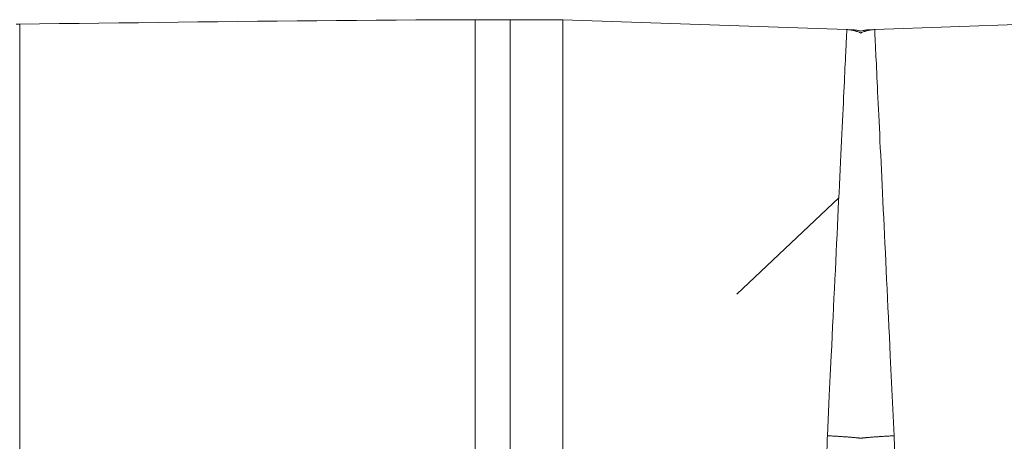
# Model space of a CAD drawing. Extents: x 0 to 21000, y 0 to 14850.
# Drawn here: x 9735 to 9914, y 2251 to 2327 of the extents above; entities that cross this region are included whole.
import ezdxf

# ---------------------------------------------------------------- set-up
doc = ezdxf.new("R2010")
doc.units = 0
doc.header["$LTSCALE"] = 10
doc.header["$MEASUREMENT"] = 0
doc.layers.add('D-STR', color=1, linetype='CONTINUOUS', lineweight=15)

msp = doc.modelspace()

# ---------------------------------------------------------------- linework, layer by layer
at = {"layer": 'D-STR', "lineweight": 0, "extrusion": (0, 1, -2.22045e-16)}
for p, q in [((9817.89, 2327.04), (9817.89, 2219.48)), ((9824.24, 2327.05), (9824.24, 2225.63)), ((9824.24, 2327.05), (9833.76, 2327.05)), ((9885.22, 2325.25), (9833.76, 2327.05)), ((9833.76, 1891.91), (9833.76, 2327.05)), ((9890.26, 2325.25), (9941.71, 2327.05)), ((9735.34, 2326.26), (9735.34, 2223.59)), ((9886.19, 2325.22), (9885.24, 2325.25)), ((9890.24, 2325.25), (9889.28, 2325.22)), ((9884.53, 2310.82), (9884.53, 2310.82)), ((9890.95, 2310.82), (9890.95, 2310.82)), ((9883.76, 2294.74), (9865.28, 2277.31))]:
    msp.add_line(p, q, dxfattribs=at)
at = {"layer": 'D-STR', "lineweight": 0}
for points in [[(9734.7, 2326.26), (9735.34, 2326.26), (9738.93, 2326.3), (9742.51, 2326.34), (9746.1, 2326.38), (9749.69, 2326.42), (9753.28, 2326.46), (9756.87, 2326.5), (9760.46, 2326.54), (9764.05, 2326.59), (9767.64, 2326.63), (9771.23, 2326.67), (9774.82, 2326.71), (9778.41, 2326.75), (9782, 2326.79), (9785.59, 2326.83), (9789.18, 2326.86), (9792.77, 2326.89), (9796.36, 2326.92), (9799.95, 2326.95), (9803.53, 2326.98), (9807.12, 2327), (9810.71, 2327.01), (9814.3, 2327.03), (9817.89, 2327.04), (9818.03, 2327.04), (9818.17, 2327.04), (9818.31, 2327.04), (9818.45, 2327.04), (9818.59, 2327.04), (9818.73, 2327.04), (9818.87, 2327.04), (9819.01, 2327.04), (9819.15, 2327.04), (9819.29, 2327.04), (9819.43, 2327.04), (9819.56, 2327.04), (9819.7, 2327.04), (9819.83, 2327.04), (9819.97, 2327.04), (9820.1, 2327.04), (9820.23, 2327.04), (9820.36, 2327.04), (9820.49, 2327.04), (9820.62, 2327.04), (9820.75, 2327.04), (9820.87, 2327.04), (9820.99, 2327.04), (9821.12, 2327.04), (9821.24, 2327.04), (9821.36, 2327.04), (9821.47, 2327.04), (9821.59, 2327.04), (9821.7, 2327.04), (9821.81, 2327.04), (9821.92, 2327.04), (9822.03, 2327.04), (9822.14, 2327.04), (9822.24, 2327.04), (9822.34, 2327.04), (9822.44, 2327.04), (9822.54, 2327.05), (9822.63, 2327.05), (9822.72, 2327.05), (9822.81, 2327.05), (9822.9, 2327.05), (9822.98, 2327.05), (9823.07, 2327.05), (9823.15, 2327.05), (9823.22, 2327.05), (9823.3, 2327.05), (9823.37, 2327.05), (9823.44, 2327.05), (9823.51, 2327.05), (9823.57, 2327.05), (9823.63, 2327.05), (9823.69, 2327.05), (9823.75, 2327.05), (9823.8, 2327.05), (9823.85, 2327.05), (9823.89, 2327.05), (9823.94, 2327.05), (9823.98, 2327.05), (9824.02, 2327.05), (9824.05, 2327.05), (9824.08, 2327.05), (9824.11, 2327.05), (9824.14, 2327.05), (9824.16, 2327.05), (9824.18, 2327.05), (9824.2, 2327.05), (9824.21, 2327.05), (9824.22, 2327.05), (9824.23, 2327.05), (9824.24, 2327.05), (9824.24, 2327.05)], [(9887.74, 2251.2), (9887.71, 2251.21), (9887.67, 2251.22), (9887.63, 2251.22), (9887.58, 2251.23), (9887.53, 2251.24), (9887.48, 2251.25), (9887.41, 2251.25), (9887.35, 2251.26), (9887.27, 2251.27), (9887.2, 2251.28), (9887.11, 2251.29), (9887.02, 2251.3), (9886.93, 2251.31), (9886.83, 2251.31), (9886.73, 2251.32), (9886.63, 2251.33), (9886.52, 2251.34), (9886.4, 2251.35), (9886.28, 2251.36), (9886.16, 2251.37), (9886.03, 2251.38), (9885.9, 2251.39), (9885.76, 2251.4), (9885.62, 2251.42), (9885.48, 2251.43), (9885.33, 2251.44), (9885.18, 2251.45), (9885.03, 2251.46), (9884.87, 2251.47), (9884.71, 2251.48), (9884.55, 2251.49), (9884.38, 2251.5), (9884.21, 2251.51), (9884.04, 2251.52), (9883.87, 2251.53), (9883.7, 2251.55), (9883.52, 2251.56), (9883.34, 2251.57), (9883.16, 2251.58), (9882.98, 2251.59), (9882.8, 2251.6), (9882.62, 2251.61), (9882.43, 2251.62), (9882.25, 2251.63), (9882.06, 2251.64), (9881.87, 2251.65), (9881.69, 2251.66), (9882.04, 2258.95), (9882.21, 2262.57), (9882.38, 2266.15), (9882.47, 2267.93), (9882.55, 2269.69), (9882.64, 2271.44), (9882.72, 2273.18), (9882.8, 2274.9), (9882.88, 2276.61), (9882.97, 2278.3), (9883.05, 2279.98), (9883.13, 2281.64), (9883.21, 2283.28), (9883.28, 2284.91), (9883.36, 2286.52), (9883.44, 2288.11), (9883.51, 2289.67), (9883.59, 2291.21), (9883.66, 2292.73), (9883.73, 2294.22), (9883.8, 2295.68), (9883.87, 2297.11), (9883.94, 2298.52), (9884, 2299.89), (9884.07, 2301.23), (9884.13, 2302.55), (9884.19, 2303.83), (9884.25, 2305.09), (9884.31, 2306.32), (9884.37, 2307.51), (9884.42, 2308.67), (9884.48, 2309.8), (9884.53, 2310.89), (9884.58, 2311.95), (9884.63, 2312.97), (9884.68, 2313.95), (9884.72, 2314.89), (9884.77, 2315.79), (9884.81, 2316.66), (9884.85, 2317.48), (9884.88, 2318.27), (9884.92, 2319.01), (9884.95, 2319.72), (9884.99, 2320.38), (9885, 2320.69), (9885.02, 2321), (9885.03, 2321.29), (9885.04, 2321.58), (9885.06, 2321.85), (9885.07, 2322.12), (9885.08, 2322.37), (9885.09, 2322.61), (9885.1, 2322.85), (9885.11, 2323.07), (9885.12, 2323.28), (9885.13, 2323.48), (9885.14, 2323.67), (9885.15, 2323.85), (9885.16, 2324.02), (9885.17, 2324.18), (9885.17, 2324.32), (9885.18, 2324.46), (9885.19, 2324.59), (9885.19, 2324.7), (9885.2, 2324.8), (9885.2, 2324.9), (9885.21, 2324.98), (9885.21, 2325.05), (9885.21, 2325.11), (9885.21, 2325.16), (9885.22, 2325.2), (9885.22, 2325.23), (9885.22, 2325.24), (9885.22, 2325.25), (9885.38, 2325.24), (9885.54, 2325.23), (9885.7, 2325.21), (9885.86, 2325.19), (9886.02, 2325.17), (9886.18, 2325.14), (9886.34, 2325.1), (9886.49, 2325.07), (9886.65, 2325.03), (9886.81, 2324.98), (9886.97, 2324.93), (9887.12, 2324.88), (9887.28, 2324.82), (9887.43, 2324.76), (9887.58, 2324.7), (9887.73, 2324.63), (9887.88, 2324.7), (9888.04, 2324.76), (9888.19, 2324.82), (9888.34, 2324.88), (9888.5, 2324.93), (9888.66, 2324.98), (9888.82, 2325.03), (9888.97, 2325.07), (9889.13, 2325.11), (9889.29, 2325.14), (9889.45, 2325.17), (9889.62, 2325.19), (9889.78, 2325.21), (9889.94, 2325.23), (9890.1, 2325.24), (9890.26, 2325.25), (9890.26, 2325.24), (9890.26, 2325.23), (9890.26, 2325.2), (9890.26, 2325.16), (9890.26, 2325.11), (9890.26, 2325.05), (9890.27, 2324.98), (9890.27, 2324.9), (9890.28, 2324.8), (9890.28, 2324.7), (9890.29, 2324.58), (9890.29, 2324.46), (9890.3, 2324.32), (9890.31, 2324.17), (9890.31, 2324.01), (9890.32, 2323.84), (9890.33, 2323.66), (9890.34, 2323.47), (9890.35, 2323.27), (9890.36, 2323.06), (9890.37, 2322.83), (9890.38, 2322.6), (9890.39, 2322.35), (9890.41, 2322.1), (9890.43, 2321.56), (9890.46, 2320.97), (9890.49, 2320.35), (9890.52, 2319.69), (9890.56, 2318.98), (9890.59, 2318.24), (9890.63, 2317.45), (9890.67, 2316.62), (9890.71, 2315.75), (9890.75, 2314.85), (9890.8, 2313.9), (9890.85, 2312.92), (9890.9, 2311.89), (9890.95, 2310.84), (9891, 2309.75), (9891.05, 2308.62), (9891.11, 2307.47), (9891.17, 2306.28), (9891.22, 2305.06), (9891.28, 2303.8), (9891.35, 2302.52), (9891.41, 2301.2), (9891.47, 2299.86), (9891.54, 2298.48), (9891.61, 2297.07), (9891.68, 2295.63), (9891.75, 2294.17), (9891.82, 2292.67), (9891.89, 2291.16), (9891.97, 2289.61), (9892.04, 2288.05), (9892.12, 2286.47), (9892.19, 2284.86), (9892.27, 2283.24), (9892.35, 2281.61), (9892.43, 2279.95), (9892.51, 2278.28), (9892.59, 2276.6), (9892.67, 2274.89), (9892.76, 2273.16), (9892.84, 2271.42), (9892.92, 2269.66), (9893.01, 2267.9), (9893.09, 2266.12), (9893.27, 2262.53), (9893.44, 2258.91), (9893.79, 2251.66), (9893.6, 2251.65), (9893.41, 2251.64), (9893.23, 2251.63), (9893.04, 2251.62), (9892.86, 2251.61), (9892.67, 2251.6), (9892.49, 2251.59), (9892.31, 2251.58), (9892.13, 2251.57), (9891.95, 2251.56), (9891.78, 2251.55), (9891.6, 2251.53), (9891.43, 2251.52), (9891.26, 2251.51), (9891.09, 2251.5), (9890.93, 2251.49), (9890.77, 2251.48), (9890.61, 2251.47), (9890.45, 2251.46), (9890.3, 2251.45), (9890.15, 2251.44), (9890, 2251.43), (9889.85, 2251.42), (9889.72, 2251.4), (9889.58, 2251.39), (9889.45, 2251.38), (9889.32, 2251.37), (9889.19, 2251.36), (9889.07, 2251.35), (9888.96, 2251.34), (9888.85, 2251.33), (9888.74, 2251.32), (9888.64, 2251.31), (9888.54, 2251.31), (9888.45, 2251.3), (9888.36, 2251.29), (9888.28, 2251.28), (9888.2, 2251.27), (9888.13, 2251.26), (9888.06, 2251.25), (9888, 2251.25), (9887.94, 2251.24), (9887.89, 2251.23), (9887.85, 2251.22), (9887.8, 2251.22), (9887.77, 2251.21), (9887.74, 2251.2)], [(9885.24, 2325.25), (9885.4, 2325.24), (9885.55, 2325.23), (9885.71, 2325.21), (9885.87, 2325.19), (9886.03, 2325.17), (9886.19, 2325.14), (9886.35, 2325.11), (9886.5, 2325.07), (9886.66, 2325.03), (9886.82, 2324.98), (9886.97, 2324.93), (9887.13, 2324.88), (9887.28, 2324.83), (9887.43, 2324.77), (9887.58, 2324.7), (9887.73, 2324.64)], [(9886.19, 2325.22), (9886.33, 2325.21), (9886.47, 2325.2), (9886.61, 2325.19), (9886.75, 2325.17), (9886.89, 2325.15), (9887.03, 2325.13), (9887.18, 2325.1), (9887.32, 2325.07), (9887.46, 2325.04), (9887.6, 2325.01), (9887.73, 2324.97)], [(9886.24, 2325.13), (9886.24, 2325.13), (9886.24, 2325.13), (9886.24, 2325.13), (9886.24, 2325.13), (9886.24, 2325.13), (9886.24, 2325.13), (9886.24, 2325.13), (9886.24, 2325.13), (9886.24, 2325.13), (9886.24, 2325.13), (9886.24, 2325.13)], [(9887.3, 2324.82), (9887.31, 2324.82), (9887.31, 2324.82), (9887.31, 2324.82), (9887.31, 2324.82), (9887.31, 2324.82), (9887.31, 2324.82), (9887.31, 2324.82), (9887.31, 2324.82), (9887.31, 2324.82), (9887.31, 2324.82), (9887.31, 2324.82)], [(9887.73, 2324.64), (9887.88, 2324.7), (9888.03, 2324.77), (9888.19, 2324.83), (9888.34, 2324.89), (9888.5, 2324.94), (9888.65, 2324.99), (9888.81, 2325.03), (9888.97, 2325.07), (9889.12, 2325.11), (9889.28, 2325.14), (9889.44, 2325.17), (9889.6, 2325.19), (9889.76, 2325.21), (9889.92, 2325.23), (9890.08, 2325.24), (9890.24, 2325.25)], [(9887.74, 2324.97), (9887.88, 2325), (9888.02, 2325.04), (9888.16, 2325.07), (9888.3, 2325.1), (9888.44, 2325.13), (9888.58, 2325.15), (9888.72, 2325.17), (9888.86, 2325.19), (9889, 2325.2), (9889.14, 2325.21), (9889.28, 2325.22)], [(9888.17, 2324.82), (9888.17, 2324.82), (9888.17, 2324.82), (9888.17, 2324.82), (9888.17, 2324.82), (9888.17, 2324.82), (9888.17, 2324.82), (9888.17, 2324.82), (9888.17, 2324.82), (9888.17, 2324.82), (9888.17, 2324.82), (9888.17, 2324.82)], [(9885.13, 2323.48), (9885.13, 2323.48), (9885.13, 2323.48), (9885.13, 2323.48), (9885.13, 2323.48), (9885.13, 2323.48), (9885.13, 2323.48), (9885.13, 2323.48), (9885.13, 2323.48), (9885.13, 2323.48), (9885.13, 2323.48), (9885.13, 2323.48)], [(9885.13, 2323.47), (9885.13, 2323.47), (9885.13, 2323.47), (9885.13, 2323.47), (9885.13, 2323.47), (9885.13, 2323.47), (9885.13, 2323.47), (9885.13, 2323.47), (9885.13, 2323.47), (9885.13, 2323.47), (9885.13, 2323.47), (9885.13, 2323.47)], [(9890.34, 2323.48), (9890.34, 2323.48), (9890.34, 2323.48), (9890.34, 2323.48), (9890.34, 2323.48), (9890.34, 2323.48), (9890.34, 2323.48), (9890.34, 2323.48), (9890.34, 2323.48), (9890.34, 2323.48), (9890.34, 2323.48), (9890.34, 2323.48)], [(9890.34, 2323.47), (9890.34, 2323.47), (9890.34, 2323.47), (9890.34, 2323.47), (9890.34, 2323.47), (9890.34, 2323.47), (9890.34, 2323.47), (9890.34, 2323.47), (9890.34, 2323.47), (9890.34, 2323.47), (9890.34, 2323.47), (9890.34, 2323.47)], [(9890.4, 2322.27), (9890.4, 2322.27), (9890.4, 2322.27), (9890.4, 2322.27), (9890.4, 2322.27), (9890.4, 2322.27), (9890.4, 2322.27), (9890.4, 2322.27), (9890.4, 2322.27), (9890.4, 2322.27), (9890.4, 2322.27), (9890.4, 2322.27)], [(9890.4, 2322.24), (9890.4, 2322.24), (9890.4, 2322.24), (9890.4, 2322.24), (9890.4, 2322.24), (9890.4, 2322.24), (9890.4, 2322.24), (9890.4, 2322.24), (9890.4, 2322.24), (9890.4, 2322.24), (9890.4, 2322.24), (9890.4, 2322.24)], [(9884.53, 2310.97), (9884.53, 2310.97), (9884.53, 2310.97), (9884.53, 2310.97), (9884.53, 2310.97), (9884.53, 2310.97), (9884.53, 2310.97), (9884.53, 2310.97), (9884.53, 2310.97), (9884.53, 2310.97), (9884.53, 2310.97), (9884.53, 2310.97)], [(9890.94, 2310.97), (9890.94, 2310.97), (9890.94, 2310.97), (9890.94, 2310.97), (9890.94, 2310.97), (9890.94, 2310.97), (9890.94, 2310.97), (9890.94, 2310.97), (9890.94, 2310.97), (9890.94, 2310.97), (9890.94, 2310.97), (9890.94, 2310.97)], [(9884.06, 2301.13), (9884.06, 2301.13), (9884.06, 2301.13), (9884.06, 2301.13), (9884.06, 2301.13), (9884.06, 2301.13), (9884.06, 2301.13), (9884.06, 2301.13), (9884.06, 2301.13)], [(9884.06, 2301.11), (9884.06, 2301.11), (9884.06, 2301.11), (9884.06, 2301.11), (9884.06, 2301.11), (9884.06, 2301.11), (9884.06, 2301.11), (9884.06, 2301.11), (9884.06, 2301.11), (9884.06, 2301.11), (9884.06, 2301.11), (9884.06, 2301.11)], [(9891.41, 2301.13), (9891.41, 2301.13), (9891.41, 2301.13), (9891.41, 2301.13), (9891.41, 2301.13), (9891.41, 2301.13), (9891.41, 2301.13), (9891.41, 2301.13), (9891.41, 2301.13), (9891.41, 2301.13), (9891.41, 2301.13), (9891.41, 2301.13)], [(9891.41, 2301.11), (9891.41, 2301.11), (9891.41, 2301.11), (9891.41, 2301.11), (9891.41, 2301.11), (9891.41, 2301.11), (9891.41, 2301.11), (9891.41, 2301.11), (9891.41, 2301.11), (9891.41, 2301.11), (9891.41, 2301.11), (9891.41, 2301.11)]]:
    msp.add_lwpolyline(points, dxfattribs=at)
for centre, major_axis, start_param, end_param in [((9917.94, 2249.05), (-1.02, -49.74), -1.608352, -1.542683), ((9857.54, 2249.05), (-1.02, 49.73), -1.598912, -1.533238)]:
    msp.add_ellipse(centre, major_axis=major_axis, ratio=0.730079, start_param=start_param, end_param=end_param, dxfattribs=at)

doc.saveas('drawing.dxf')
